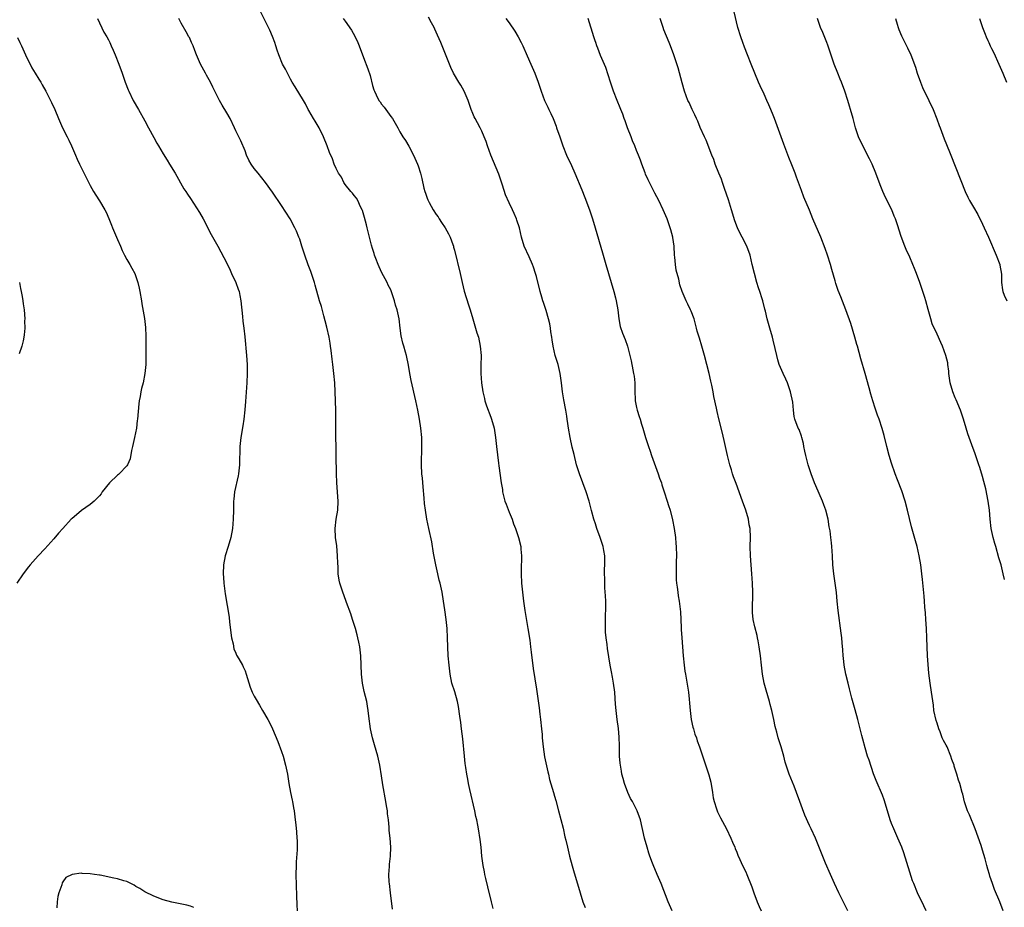
# Model space of a CAD drawing. Units: inches. Extents: x 2628000 to 2631000, y 1458000 to 1461000.
# Drawn here: x 2629689 to 2629906, y 1460208 to 1460403 of the extents above; entities that cross this region are included whole.
import ezdxf

# ---------------------------------------------------------------- set-up
doc = ezdxf.new("R2010")
doc.units = ezdxf.units.IN
doc.header["$MEASUREMENT"] = 0
doc.layers.add('LD26281458_10ft', color=70, linetype='Continuous')

msp = doc.modelspace()

# ---------------------------------------------------------------- linework, layer by layer
at = {"layer": 'LD26281458_10ft'}
for points, elevation in [([(2629793.51, 1460207.51), (2629793.12, 1460209), (2629792.3, 1460212.3), (2629791.91, 1460214.09), (2629791.69, 1460215), (2629791.57, 1460215.57), (2629791.31, 1460217), (2629791.05, 1460219.05), (2629790.86, 1460221), (2629790.67, 1460222.67), (2629790.31, 1460225), (2629790.16, 1460225.84), (2629789.91, 1460227), (2629789.73, 1460227.73), (2629789.47, 1460229), (2629788.35, 1460233.65), (2629788.09, 1460235), (2629787.93, 1460235.93), (2629787.72, 1460237), (2629787.5, 1460238.5), (2629787.35, 1460239.35), (2629787.17, 1460241), (2629786.82, 1460244.82), (2629786.58, 1460247), (2629786.38, 1460248.38), (2629786.21, 1460249.79), (2629785.89, 1460251.89), (2629785.69, 1460253), (2629785.09, 1460255.09), (2629784.46, 1460257), (2629784.05, 1460259), (2629783.83, 1460261), (2629783.65, 1460263), (2629783.55, 1460265), (2629783.49, 1460267), (2629783.37, 1460269), (2629783.19, 1460271), (2629782.91, 1460273.09), (2629782.62, 1460275), (2629782.29, 1460277), (2629781.85, 1460279), (2629781.67, 1460279.67), (2629781.35, 1460281), (2629780.92, 1460283), (2629780.43, 1460285.57), (2629780.03, 1460288.03), (2629779.4, 1460291), (2629778.95, 1460293), (2629778.63, 1460295), (2629778.45, 1460296.45), (2629778.38, 1460297.62), (2629778.1, 1460300.1), (2629777.96, 1460302.04), (2629777.87, 1460303), (2629777.79, 1460305), (2629777.79, 1460306.21), (2629777.85, 1460307.85), (2629777.87, 1460309), (2629777.8, 1460311), (2629777.6, 1460313), (2629777.29, 1460315), (2629776.93, 1460317), (2629776.51, 1460319), (2629775.51, 1460323.51), (2629775.22, 1460325), (2629774.88, 1460326.88), (2629774.45, 1460329), (2629774.28, 1460329.72), (2629773.91, 1460331), (2629773.67, 1460331.67), (2629773.33, 1460333.33), (2629773.08, 1460335), (2629772.83, 1460337), (2629772.4, 1460339), (2629772.04, 1460340.04), (2629771.81, 1460341), (2629771.23, 1460342.77), (2629771, 1460343.37), (2629770.46, 1460344.46), (2629770.22, 1460345), (2629769, 1460347.31), (2629768.25, 1460349), (2629767.72, 1460350.28), (2629767.46, 1460351), (2629767.38, 1460351.38), (2629767, 1460352.45), (2629766.77, 1460353.23), (2629766.37, 1460355), (2629765.86, 1460357), (2629765.66, 1460357.66), (2629765.26, 1460359.26), (2629764.8, 1460360.8), (2629764.72, 1460361), (2629764.37, 1460361.63), (2629763.75, 1460363), (2629763.5, 1460363.5), (2629763, 1460364.09), (2629762.63, 1460364.63), (2629762.25, 1460365), (2629761, 1460366.56), (2629760.69, 1460367), (2629760.17, 1460368.17), (2629759.53, 1460369), (2629759, 1460370.07), (2629758.61, 1460371), (2629758.18, 1460372.19), (2629757.58, 1460373.58), (2629757.05, 1460375), (2629756.27, 1460377), (2629755.26, 1460379), (2629754.42, 1460380.42), (2629754.05, 1460381), (2629753, 1460382.8), (2629752.89, 1460383), (2629752.27, 1460384.27), (2629751.83, 1460385), (2629749.98, 1460387.98), (2629749.38, 1460389), (2629749, 1460389.68), (2629748.31, 1460391), (2629747.87, 1460391.87), (2629747.25, 1460393), (2629746.39, 1460395), (2629746.03, 1460396.03), (2629745.79, 1460397), (2629745.53, 1460397.72), (2629745.06, 1460399.06), (2629744.44, 1460400.44), (2629742.14, 1460405)], 10220), ([(2629832.85, 1460207), (2629831.92, 1460209), (2629830.41, 1460213), (2629829.56, 1460215), (2629829, 1460216.21), (2629828.76, 1460216.76), (2629828.51, 1460217.49), (2629827.94, 1460219), (2629827.7, 1460219.7), (2629827.3, 1460221), (2629826.74, 1460223), (2629825.84, 1460227), (2629825.14, 1460229), (2629824.1, 1460231), (2629823.69, 1460231.69), (2629823.08, 1460233), (2629822.32, 1460235), (2629822.06, 1460236.06), (2629821.79, 1460237), (2629821.7, 1460237.7), (2629821.44, 1460239), (2629821.42, 1460239.42), (2629821.27, 1460241), (2629821.22, 1460242.78), (2629821.22, 1460243.22), (2629821.17, 1460245.17), (2629821.02, 1460247.02), (2629820.74, 1460249), (2629820.49, 1460251), (2629820.37, 1460252.37), (2629820.33, 1460253.67), (2629820.21, 1460255), (2629819.95, 1460257), (2629819.69, 1460258.31), (2629819.5, 1460259.5), (2629819.19, 1460261), (2629818.63, 1460264.63), (2629818.52, 1460265.47), (2629818.29, 1460267), (2629818.18, 1460268.18), (2629818.15, 1460269), (2629818.18, 1460269.82), (2629818.18, 1460271), (2629818.21, 1460272.21), (2629818.25, 1460273), (2629818.23, 1460275), (2629818.18, 1460276.18), (2629818.06, 1460277.94), (2629818.01, 1460279), (2629818, 1460280), (2629817.96, 1460281), (2629817.96, 1460282.04), (2629818.01, 1460283), (2629818.01, 1460285), (2629817.83, 1460286.17), (2629817.68, 1460287), (2629817.02, 1460289), (2629816.27, 1460291), (2629816.01, 1460292.01), (2629815.62, 1460293), (2629815.1, 1460294.9), (2629814.68, 1460296.68), (2629814.59, 1460297), (2629813.96, 1460299), (2629812.48, 1460303), (2629812.11, 1460304.11), (2629811.83, 1460305), (2629811.26, 1460307.26), (2629810.88, 1460308.88), (2629810.43, 1460311), (2629810.08, 1460313), (2629809.93, 1460314.07), (2629809.78, 1460315), (2629809.65, 1460315.65), (2629809.45, 1460317), (2629809, 1460319.22), (2629808.72, 1460321), (2629808.5, 1460323), (2629808.25, 1460325), (2629807.76, 1460327), (2629807.13, 1460329), (2629806.66, 1460331), (2629806.44, 1460332.44), (2629806.39, 1460333), (2629806.2, 1460334.2), (2629806.11, 1460335), (2629805.93, 1460335.93), (2629805.68, 1460337), (2629805.12, 1460338.88), (2629805.08, 1460339.08), (2629804.59, 1460340.59), (2629804.44, 1460341), (2629804.21, 1460341.79), (2629803.86, 1460343), (2629803, 1460346.35), (2629802.81, 1460347), (2629802.37, 1460348.37), (2629802.12, 1460349), (2629801.38, 1460350.62), (2629800.34, 1460353), (2629799.76, 1460355), (2629799.29, 1460357), (2629798.73, 1460358.73), (2629798.63, 1460359), (2629798.13, 1460360.13), (2629797.73, 1460361), (2629797, 1460362.49), (2629796.24, 1460364.24), (2629795.58, 1460366.42), (2629794.77, 1460368.77), (2629793.57, 1460371.57), (2629793.01, 1460373), (2629792.27, 1460375), (2629791.95, 1460375.95), (2629791.53, 1460377), (2629791, 1460378.25), (2629790.63, 1460379), (2629790.07, 1460380.07), (2629789.54, 1460381), (2629789.36, 1460381.36), (2629789, 1460382.15), (2629788.66, 1460383), (2629787.98, 1460385), (2629787.1, 1460387), (2629786.37, 1460388.37), (2629785.96, 1460389), (2629784.81, 1460391), (2629784.24, 1460392.24), (2629783.91, 1460393), (2629783.2, 1460394.8), (2629781.98, 1460397.72), (2629781.31, 1460399.31), (2629780.68, 1460400.68), (2629780.53, 1460401), (2629779.98, 1460402.02), (2629779.31, 1460403.31)], 10240), ([(2629905.51, 1460207), (2629904.78, 1460209), (2629903.66, 1460211.66), (2629903.16, 1460213), (2629902.61, 1460214.61), (2629902.5, 1460215), (2629902.13, 1460216.13), (2629901.93, 1460217), (2629901.55, 1460218.45), (2629901, 1460220.32), (2629900.67, 1460221.33), (2629899.36, 1460225), (2629898.11, 1460228.11), (2629897.73, 1460229), (2629897.05, 1460230.95), (2629896.64, 1460232.64), (2629896.51, 1460233), (2629895.98, 1460235), (2629895.72, 1460235.72), (2629895.37, 1460237), (2629894.79, 1460238.79), (2629894.75, 1460239), (2629894.28, 1460240.28), (2629894.06, 1460241), (2629893.2, 1460243), (2629893, 1460243.4), (2629892.41, 1460244.41), (2629892.16, 1460245), (2629891.66, 1460246.34), (2629891.37, 1460247), (2629891, 1460248.25), (2629890.81, 1460248.81), (2629890.33, 1460251), (2629890.2, 1460252.2), (2629889.9, 1460254.1), (2629889.79, 1460255), (2629889.47, 1460257), (2629889.21, 1460259.21), (2629888.91, 1460263), (2629888.83, 1460265), (2629888.79, 1460267), (2629888.7, 1460269), (2629888.54, 1460271), (2629888.45, 1460272.45), (2629888.31, 1460273.69), (2629888.23, 1460275), (2629888.14, 1460276.14), (2629887.79, 1460279.79), (2629887.67, 1460281), (2629887.42, 1460283), (2629887.09, 1460285), (2629886.63, 1460287), (2629886.26, 1460288.26), (2629885.71, 1460290.29), (2629885.37, 1460291.37), (2629884.55, 1460295), (2629884.03, 1460297), (2629883.27, 1460299.27), (2629882.33, 1460301.67), (2629881.83, 1460303), (2629881, 1460305.33), (2629880.48, 1460307), (2629879.96, 1460309), (2629879.4, 1460311.4), (2629878.97, 1460312.97), (2629878.26, 1460315), (2629877.91, 1460315.91), (2629877.4, 1460317.4), (2629876.9, 1460319), (2629876.47, 1460320.47), (2629876.09, 1460321.91), (2629875.21, 1460325), (2629874.25, 1460328.25), (2629873.51, 1460331), (2629873.41, 1460331.41), (2629872.98, 1460332.98), (2629872.04, 1460336.04), (2629871, 1460339), (2629869.84, 1460341.84), (2629869.29, 1460343.29), (2629868.79, 1460344.79), (2629868.64, 1460345.36), (2629867.89, 1460347.89), (2629867.59, 1460349), (2629866.96, 1460351), (2629866.45, 1460352.45), (2629865.45, 1460355), (2629863.75, 1460359), (2629863, 1460360.89), (2629861.78, 1460363.78), (2629861.22, 1460365.22), (2629860.57, 1460367), (2629860.13, 1460368.13), (2629859.85, 1460369), (2629859.13, 1460370.87), (2629858.48, 1460372.48), (2629857.37, 1460375.37), (2629855.28, 1460381), (2629855, 1460381.73), (2629854.48, 1460383), (2629854.02, 1460384.02), (2629853.61, 1460385), (2629853, 1460386.36), (2629852.17, 1460388.17), (2629851.81, 1460389), (2629851, 1460391), (2629850.15, 1460393), (2629849.36, 1460395), (2629848.72, 1460396.72), (2629848.36, 1460397.72), (2629847.89, 1460399), (2629847.26, 1460401), (2629846.45, 1460404.45)], 10280), ([(2629706.62, 1460403), (2629708.01, 1460400.01), (2629708.62, 1460399), (2629709, 1460398.29), (2629709.27, 1460397.72), (2629709.62, 1460397), (2629710.03, 1460396.03), (2629710.5, 1460395), (2629711.3, 1460393), (2629712, 1460391), (2629712.67, 1460389), (2629713.31, 1460387.31), (2629713.45, 1460387), (2629714.45, 1460385), (2629715.6, 1460383), (2629717, 1460380.52), (2629717.79, 1460379), (2629719, 1460376.85), (2629719.64, 1460375.64), (2629720, 1460375), (2629721, 1460373.3), (2629721.87, 1460371.87), (2629722.44, 1460371), (2629723.68, 1460369), (2629725.59, 1460365.59), (2629726, 1460365), (2629726.38, 1460364.38), (2629727, 1460363.44), (2629729, 1460360.37), (2629729.77, 1460359), (2629731.58, 1460355.58), (2629733.01, 1460353), (2629735, 1460349.26), (2629735.7, 1460347.7), (2629736.04, 1460347), (2629736.97, 1460345), (2629737.52, 1460343.52), (2629737.69, 1460343), (2629737.85, 1460342.15), (2629738.09, 1460341), (2629738.45, 1460337.55), (2629738.53, 1460336.53), (2629738.74, 1460335), (2629738.95, 1460333.05), (2629739.3, 1460329), (2629739.46, 1460327), (2629739.5, 1460325), (2629739.4, 1460323), (2629739.09, 1460318.91), (2629738.93, 1460317.07), (2629738.7, 1460315), (2629738.49, 1460313.51), (2629738.07, 1460311), (2629737.84, 1460309), (2629737.85, 1460307.85), (2629737.79, 1460306.21), (2629737.8, 1460305), (2629737.65, 1460303.65), (2629737.56, 1460303), (2629737.47, 1460302.53), (2629736.71, 1460299), (2629736.55, 1460297.45), (2629736.48, 1460297), (2629736.46, 1460296.46), (2629736.45, 1460295), (2629736.42, 1460293), (2629736.25, 1460291), (2629735.9, 1460289), (2629735.32, 1460287), (2629734.66, 1460285), (2629734.27, 1460283), (2629734.22, 1460281), (2629734.25, 1460280.25), (2629734.37, 1460279), (2629734.4, 1460278.4), (2629734.63, 1460276.63), (2629735.53, 1460271.53), (2629735.61, 1460270.39), (2629736.04, 1460267), (2629736.38, 1460265.62), (2629736.56, 1460264.56), (2629737, 1460263.59), (2629737.16, 1460263.16), (2629737.67, 1460262.33), (2629738.41, 1460261), (2629738.61, 1460260.61), (2629739, 1460259.72), (2629739.28, 1460259), (2629740.12, 1460256.12), (2629740.57, 1460255), (2629741, 1460254.14), (2629741.42, 1460253.42), (2629742.17, 1460252.17), (2629742.87, 1460251), (2629744.01, 1460249), (2629744.35, 1460248.35), (2629745, 1460246.95), (2629746.18, 1460244.18), (2629747, 1460242.02), (2629747.36, 1460241), (2629747.91, 1460239), (2629748.32, 1460237), (2629748.64, 1460235), (2629749, 1460233), (2629749.32, 1460231.32), (2629749.41, 1460231), (2629749.64, 1460229.64), (2629749.77, 1460229), (2629750.02, 1460227), (2629750.13, 1460225.87), (2629750.33, 1460224.33), (2629750.4, 1460223), (2629750.45, 1460222.45), (2629750.43, 1460220.43), (2629750.25, 1460217.75), (2629750.22, 1460217), (2629750.18, 1460215), (2629750.29, 1460210.29), (2629750.35, 1460208.35), (2629750.43, 1460207)], 10200), ([(2629771.38, 1460207.38), (2629770.92, 1460211), (2629770.7, 1460213), (2629770.67, 1460213.33), (2629770.61, 1460215), (2629770.73, 1460216.73), (2629770.75, 1460217.25), (2629770.97, 1460219), (2629771.04, 1460221), (2629770.85, 1460223), (2629770.64, 1460224.64), (2629770.63, 1460225.37), (2629770.48, 1460227), (2629770.3, 1460228.3), (2629770.27, 1460229), (2629770.07, 1460230.07), (2629769.94, 1460231), (2629769.29, 1460234.71), (2629769, 1460236.68), (2629768.61, 1460239), (2629768.33, 1460240.33), (2629768.16, 1460241), (2629767.79, 1460242.21), (2629767.46, 1460243.46), (2629766.99, 1460245), (2629766.58, 1460247), (2629766.2, 1460249.8), (2629766.07, 1460251), (2629765.93, 1460251.93), (2629765.73, 1460253), (2629765.2, 1460255.2), (2629764.8, 1460257), (2629764.57, 1460259), (2629764.43, 1460263), (2629764.32, 1460264.32), (2629764.21, 1460265), (2629763.99, 1460266.01), (2629763.81, 1460267), (2629763.65, 1460267.65), (2629763.26, 1460269), (2629762.63, 1460271), (2629762.21, 1460272.21), (2629761.3, 1460274.7), (2629761.15, 1460275.15), (2629760.46, 1460277), (2629759.83, 1460279), (2629759.67, 1460279.67), (2629759.48, 1460281), (2629759.43, 1460282.57), (2629759.35, 1460283.35), (2629759.32, 1460285), (2629759.14, 1460287.14), (2629758.88, 1460289), (2629758.78, 1460291), (2629759.04, 1460293), (2629759.37, 1460295), (2629759.45, 1460297), (2629759.13, 1460301), (2629759.06, 1460303.06), (2629759.04, 1460306.96), (2629758.96, 1460313.04), (2629758.93, 1460316.93), (2629758.89, 1460319), (2629758.82, 1460321), (2629758.72, 1460323), (2629758.54, 1460325), (2629758.31, 1460327), (2629758.15, 1460328.15), (2629757.93, 1460330.07), (2629757.8, 1460331), (2629757.67, 1460331.67), (2629757.47, 1460333), (2629757, 1460335.2), (2629756.62, 1460336.62), (2629756.32, 1460337.68), (2629755.76, 1460339.76), (2629755.39, 1460341), (2629754.43, 1460344.43), (2629754.29, 1460345), (2629753.62, 1460347), (2629753.43, 1460347.43), (2629752.89, 1460348.89), (2629752.15, 1460351), (2629751.51, 1460353), (2629751, 1460354.5), (2629750.82, 1460355), (2629750.27, 1460356.27), (2629749.97, 1460357), (2629748.92, 1460359), (2629747, 1460361.91), (2629746.25, 1460363), (2629745.77, 1460363.77), (2629745, 1460364.85), (2629743.52, 1460367), (2629741.87, 1460369), (2629741, 1460370.04), (2629740.35, 1460371), (2629739.86, 1460371.86), (2629739.35, 1460373), (2629739, 1460373.93), (2629738.09, 1460376.09), (2629737.63, 1460377), (2629737, 1460378.33), (2629736.65, 1460379), (2629735.7, 1460381), (2629735, 1460382.31), (2629733.97, 1460383.97), (2629733.41, 1460385), (2629731.92, 1460387.92), (2629731.41, 1460389), (2629730.56, 1460390.56), (2629730.34, 1460391), (2629729.23, 1460393), (2629728.33, 1460395), (2629727.98, 1460395.98), (2629727.58, 1460397), (2629727.26, 1460397.72), (2629726.79, 1460398.79), (2629726.68, 1460399), (2629726.05, 1460400.05), (2629725, 1460401.94), (2629724.47, 1460403)], 10210), ([(2629760.57, 1460403), (2629761, 1460402.41), (2629762.4, 1460400.4), (2629763.13, 1460399.13), (2629763.74, 1460397.72), (2629764.06, 1460397), (2629765, 1460394.42), (2629765.96, 1460391.96), (2629766.47, 1460390.48), (2629767, 1460388.31), (2629767.32, 1460387.32), (2629767.4, 1460387), (2629767.77, 1460386.23), (2629768.4, 1460385), (2629768.67, 1460384.67), (2629769, 1460384.19), (2629769.55, 1460383.55), (2629769.9, 1460383), (2629771, 1460381.46), (2629771.36, 1460381), (2629772, 1460380), (2629772.56, 1460379), (2629773, 1460378.13), (2629773.69, 1460377), (2629774.22, 1460376.22), (2629774.96, 1460374.96), (2629775.99, 1460373), (2629776.32, 1460372.32), (2629776.89, 1460371), (2629777, 1460370.66), (2629777.53, 1460369), (2629777.82, 1460367.82), (2629778.26, 1460365.74), (2629778.46, 1460365), (2629778.64, 1460364.64), (2629779, 1460363.55), (2629779.16, 1460363.16), (2629779.2, 1460363), (2629779.41, 1460362.59), (2629780.32, 1460361), (2629781, 1460359.98), (2629781.43, 1460359.43), (2629781.65, 1460359), (2629782.17, 1460358.17), (2629782.94, 1460357), (2629783.67, 1460355.67), (2629784.05, 1460355), (2629784.65, 1460353.35), (2629784.77, 1460353), (2629784.8, 1460352.8), (2629785, 1460352.1), (2629786.28, 1460347), (2629786.69, 1460345), (2629787.14, 1460343.14), (2629788.11, 1460340.11), (2629788.45, 1460339), (2629789, 1460337.03), (2629789.48, 1460335.48), (2629789.65, 1460335), (2629789.95, 1460333.95), (2629790.25, 1460333), (2629790.67, 1460331), (2629790.84, 1460329), (2629790.78, 1460326.78), (2629790.77, 1460325), (2629790.91, 1460323), (2629791.2, 1460321), (2629791.57, 1460319.57), (2629791.7, 1460319), (2629792.07, 1460317.93), (2629793, 1460315.41), (2629793.17, 1460315), (2629793.71, 1460313), (2629794, 1460311), (2629794.23, 1460309), (2629794.68, 1460305.32), (2629794.78, 1460304.78), (2629795.26, 1460301), (2629795.52, 1460299.52), (2629795.57, 1460299), (2629796.09, 1460297), (2629796.33, 1460296.33), (2629797, 1460294.58), (2629797.66, 1460293), (2629797.98, 1460291.98), (2629798.38, 1460291), (2629799.07, 1460289), (2629799.56, 1460287), (2629799.58, 1460286.42), (2629799.71, 1460285), (2629799.7, 1460283.7), (2629799.64, 1460283), (2629799.62, 1460281), (2629799.73, 1460279), (2629799.94, 1460277), (2629800.19, 1460275), (2629800.48, 1460273), (2629801.14, 1460269), (2629801.53, 1460266.47), (2629801.71, 1460265), (2629801.83, 1460263.83), (2629802.27, 1460260.27), (2629803, 1460255.66), (2629803.6, 1460251.6), (2629803.76, 1460250.24), (2629803.93, 1460249), (2629804.14, 1460247), (2629804.24, 1460245.76), (2629804.28, 1460245), (2629804.45, 1460243), (2629804.8, 1460240.8), (2629805.51, 1460237.51), (2629805.66, 1460237), (2629805.89, 1460235.89), (2629806.72, 1460233), (2629807, 1460232.16), (2629807.27, 1460231.27), (2629807.88, 1460229), (2629808.85, 1460225.15), (2629809.27, 1460223.27), (2629809.46, 1460222.54), (2629809.81, 1460221), (2629810.3, 1460219), (2629810.86, 1460216.86), (2629811.32, 1460215.32), (2629811.61, 1460214.39), (2629812.59, 1460211), (2629813.23, 1460209), (2629813.73, 1460207.73)], 10230), ([(2629796.32, 1460403), (2629797, 1460402.05), (2629798.24, 1460400.24), (2629799, 1460399), (2629799.65, 1460397.72), (2629800.01, 1460397), (2629801, 1460394.82), (2629801.8, 1460393), (2629802.62, 1460391), (2629803.36, 1460389), (2629804.06, 1460387), (2629804.81, 1460385), (2629805.51, 1460383.51), (2629805.73, 1460383), (2629806.15, 1460382.15), (2629806.65, 1460381), (2629807.32, 1460379.32), (2629807.44, 1460379), (2629808.14, 1460377), (2629808.35, 1460376.35), (2629808.82, 1460375), (2629809.61, 1460373), (2629810.7, 1460370.7), (2629811.47, 1460369), (2629813, 1460365.33), (2629813.67, 1460363.67), (2629814.67, 1460361), (2629815.32, 1460359), (2629815.92, 1460357), (2629817.51, 1460351.51), (2629818.28, 1460349), (2629818.86, 1460347), (2629819.4, 1460345), (2629820, 1460343), (2629820.36, 1460341.64), (2629820.55, 1460341), (2629820.86, 1460339), (2629821.08, 1460337), (2629821.38, 1460335.38), (2629821.89, 1460333.89), (2629822.48, 1460332.48), (2629823.02, 1460331), (2629823.55, 1460329), (2629823.82, 1460327.82), (2629824.19, 1460325.81), (2629824.36, 1460325), (2629824.44, 1460324.44), (2629824.61, 1460323), (2629824.62, 1460321.37), (2629824.73, 1460319), (2629825, 1460317.59), (2629825.14, 1460317), (2629825.56, 1460315.56), (2629825.77, 1460315), (2629826.11, 1460313.89), (2629826.36, 1460313), (2629826.53, 1460312.53), (2629826.96, 1460311), (2629827.61, 1460309), (2629827.99, 1460307.99), (2629828.31, 1460307), (2629829.78, 1460303), (2629830.07, 1460302.07), (2629830.45, 1460301), (2629830.56, 1460300.56), (2629831.04, 1460299.04), (2629831.72, 1460297), (2629832.05, 1460296.05), (2629832.37, 1460295), (2629832.9, 1460292.9), (2629833.26, 1460291), (2629833.54, 1460289), (2629833.66, 1460287.66), (2629833.7, 1460287), (2629833.74, 1460285), (2629833.7, 1460283.7), (2629833.7, 1460282.3), (2629833.67, 1460281), (2629833.71, 1460279.71), (2629833.76, 1460279), (2629833.9, 1460278.1), (2629834.04, 1460277), (2629834.17, 1460276.17), (2629834.39, 1460275), (2629834.65, 1460272.65), (2629834.79, 1460269.21), (2629834.83, 1460268.83), (2629834.95, 1460267), (2629835.1, 1460265), (2629835.26, 1460263), (2629835.45, 1460261), (2629835.62, 1460259.62), (2629835.72, 1460259), (2629835.91, 1460258.09), (2629836.4, 1460255), (2629836.52, 1460253.48), (2629836.62, 1460252.62), (2629836.74, 1460251), (2629837.03, 1460249), (2629837.38, 1460247.38), (2629837.52, 1460247), (2629837.83, 1460245.83), (2629838.17, 1460245), (2629838.35, 1460244.35), (2629838.85, 1460243), (2629840.87, 1460236.87), (2629841.29, 1460235.29), (2629841.69, 1460233), (2629841.86, 1460231.86), (2629842.05, 1460231), (2629842.58, 1460229.42), (2629842.69, 1460229), (2629842.78, 1460228.78), (2629843.46, 1460227.46), (2629844.78, 1460225), (2629845.74, 1460223), (2629846.09, 1460222.09), (2629846.58, 1460221), (2629846.68, 1460220.68), (2629847, 1460219.93), (2629847.26, 1460219.26), (2629847.72, 1460218.28), (2629848.27, 1460217), (2629849, 1460215.55), (2629849.23, 1460215), (2629850.31, 1460212.31), (2629850.76, 1460211), (2629851.49, 1460209), (2629851.94, 1460207.94), (2629852.36, 1460207)], 10250), ([(2629871.39, 1460207), (2629870.63, 1460208.63), (2629869.97, 1460209.97), (2629869.43, 1460211), (2629868.46, 1460213), (2629867.57, 1460215), (2629866.51, 1460217.49), (2629864.3, 1460223), (2629863.38, 1460225), (2629863, 1460225.77), (2629861.99, 1460227.99), (2629861.42, 1460229.42), (2629860.85, 1460231), (2629860.15, 1460233), (2629859.6, 1460234.4), (2629859.28, 1460235.28), (2629858.54, 1460237), (2629858.32, 1460237.68), (2629857.85, 1460239), (2629857.67, 1460239.67), (2629857.33, 1460241), (2629856.77, 1460243), (2629856.36, 1460244.36), (2629856.14, 1460245), (2629855.78, 1460246.22), (2629855.58, 1460247), (2629855.48, 1460247.48), (2629855.12, 1460249), (2629854.68, 1460251), (2629854.34, 1460252.34), (2629854.19, 1460253), (2629853.47, 1460255.47), (2629853, 1460257), (2629852.67, 1460259), (2629852.46, 1460261), (2629852.21, 1460263), (2629851.91, 1460265), (2629851.68, 1460266.32), (2629851.58, 1460267), (2629851.49, 1460267.49), (2629851, 1460269.37), (2629850.64, 1460271), (2629850.5, 1460272.5), (2629850.48, 1460273), (2629850.54, 1460277), (2629850.48, 1460279), (2629850.34, 1460281), (2629850.14, 1460283), (2629850, 1460285), (2629849.99, 1460287), (2629850.02, 1460289), (2629849.92, 1460291), (2629849.77, 1460291.77), (2629849.56, 1460293), (2629848.99, 1460295), (2629848.29, 1460297), (2629846.86, 1460300.86), (2629846.33, 1460302.33), (2629846.1, 1460303), (2629845.85, 1460303.85), (2629845.48, 1460305), (2629844.95, 1460307), (2629844.37, 1460309.62), (2629843.91, 1460311.91), (2629843.07, 1460315.07), (2629842.68, 1460316.68), (2629842.57, 1460317.43), (2629842, 1460320), (2629841.84, 1460321), (2629841.55, 1460322.45), (2629841.33, 1460323.33), (2629840.96, 1460325), (2629839.93, 1460329), (2629839.36, 1460331), (2629838.8, 1460332.8), (2629838.34, 1460334.34), (2629838.17, 1460335), (2629837.62, 1460337), (2629837, 1460338.73), (2629836.88, 1460339), (2629836.26, 1460340.26), (2629835.87, 1460341), (2629835, 1460343), (2629834.52, 1460344.51), (2629834.29, 1460345.71), (2629833.73, 1460347.73), (2629833.55, 1460349), (2629833.42, 1460350.58), (2629833.36, 1460351), (2629833.24, 1460353), (2629833, 1460354.87), (2629832.98, 1460355), (2629832.55, 1460356.55), (2629832.41, 1460357), (2629831.7, 1460359), (2629830.86, 1460361), (2629829.88, 1460363), (2629829, 1460364.66), (2629827.84, 1460367), (2629827.58, 1460367.58), (2629827, 1460368.83), (2629826.88, 1460369.12), (2629826.18, 1460371), (2629825.87, 1460371.87), (2629825.42, 1460373), (2629825, 1460373.97), (2629824.59, 1460375), (2629824.11, 1460376.11), (2629823.8, 1460377), (2629823.04, 1460379), (2629822.5, 1460380.5), (2629822.3, 1460381), (2629821.97, 1460381.97), (2629821.54, 1460383), (2629821.4, 1460383.4), (2629820.73, 1460385), (2629819.93, 1460387), (2629819.68, 1460387.68), (2629819.25, 1460389), (2629818.22, 1460392.22), (2629817.11, 1460394.89), (2629816.5, 1460396.51), (2629816.3, 1460397), (2629816.04, 1460397.72), (2629815.91, 1460398.09), (2629815.6, 1460399), (2629814.34, 1460403)], 10260), ([(2629888.59, 1460207), (2629888.09, 1460208.09), (2629886.72, 1460211), (2629885.87, 1460213), (2629885.63, 1460213.63), (2629885, 1460215.48), (2629883.74, 1460219.74), (2629883.28, 1460221), (2629883, 1460221.67), (2629882.41, 1460223), (2629881.48, 1460225), (2629881, 1460226.19), (2629880.72, 1460227), (2629880.14, 1460229), (2629879.38, 1460231.38), (2629879, 1460232.4), (2629877.6, 1460235.6), (2629877.08, 1460237.08), (2629876.08, 1460240.08), (2629875.75, 1460241), (2629875.19, 1460242.81), (2629874.68, 1460244.68), (2629874.49, 1460245.51), (2629874.13, 1460247), (2629873.89, 1460247.89), (2629873.63, 1460249), (2629873, 1460251.19), (2629872.31, 1460253.69), (2629871.76, 1460255.76), (2629871.45, 1460257), (2629870.96, 1460259), (2629870.6, 1460261), (2629870.47, 1460262.47), (2629870.39, 1460263), (2629870.33, 1460264.33), (2629870.15, 1460265.85), (2629870.07, 1460267), (2629869.96, 1460267.96), (2629869.29, 1460273), (2629869.07, 1460275), (2629868.9, 1460276.9), (2629868.65, 1460279), (2629868.35, 1460281), (2629868.15, 1460283), (2629868.05, 1460285), (2629867.92, 1460287), (2629867.8, 1460287.8), (2629867.68, 1460289), (2629867.51, 1460290.49), (2629867.33, 1460291.33), (2629867.07, 1460293), (2629866.57, 1460295), (2629866.17, 1460296.17), (2629865.85, 1460297), (2629864.37, 1460300.37), (2629864.11, 1460301), (2629863.37, 1460303), (2629862.7, 1460305), (2629862.17, 1460307), (2629862, 1460308), (2629861.78, 1460309), (2629861.66, 1460309.66), (2629861.3, 1460311), (2629861.23, 1460311.23), (2629860.69, 1460312.69), (2629860.53, 1460313), (2629859.77, 1460315), (2629859.6, 1460315.6), (2629859.45, 1460317), (2629859.3, 1460318.7), (2629858.84, 1460321), (2629858.14, 1460323), (2629857.81, 1460323.81), (2629857.22, 1460325), (2629856.34, 1460327), (2629856.03, 1460328.03), (2629855.79, 1460329), (2629855.47, 1460330.53), (2629855, 1460332.37), (2629854.85, 1460333), (2629854.3, 1460335), (2629853.72, 1460337), (2629853.29, 1460338.71), (2629853.16, 1460339.16), (2629852.71, 1460341), (2629852.6, 1460341.4), (2629852.1, 1460343), (2629851.82, 1460343.82), (2629851.45, 1460345), (2629850.89, 1460347), (2629850.42, 1460349), (2629849.93, 1460351), (2629849.22, 1460353), (2629848.2, 1460355), (2629847.76, 1460355.76), (2629847.19, 1460357), (2629846.58, 1460358.58), (2629845.89, 1460361), (2629845.19, 1460363.19), (2629844.31, 1460365.69), (2629843.87, 1460367), (2629843.68, 1460367.68), (2629843.1, 1460369), (2629842.3, 1460371), (2629841.99, 1460371.99), (2629841.53, 1460373), (2629840.26, 1460376.26), (2629839.91, 1460377), (2629839, 1460379.05), (2629838.43, 1460380.43), (2629838.16, 1460381), (2629837.81, 1460381.81), (2629837.19, 1460383), (2629836.53, 1460384.53), (2629836.28, 1460385), (2629835.54, 1460387), (2629835, 1460388.83), (2629834.13, 1460392.13), (2629833.2, 1460395), (2629832.46, 1460397), (2629832.16, 1460397.72), (2629831, 1460400.54), (2629830.83, 1460401), (2629830.2, 1460403)], 10270), ([(2629905.79, 1460279.79), (2629905.56, 1460281), (2629905.06, 1460283), (2629904.57, 1460284.57), (2629903.9, 1460287), (2629903.72, 1460287.72), (2629903.34, 1460289), (2629902.88, 1460291), (2629902.67, 1460293), (2629902.52, 1460295), (2629902.24, 1460297), (2629901.72, 1460299.72), (2629901.31, 1460301.31), (2629901, 1460302.41), (2629900.39, 1460304.39), (2629900.22, 1460305), (2629899.41, 1460307.41), (2629898.65, 1460309.35), (2629898.03, 1460311), (2629897.79, 1460311.79), (2629897.37, 1460313), (2629896.8, 1460315), (2629896.18, 1460317), (2629895.23, 1460319.23), (2629895, 1460319.7), (2629894.46, 1460321), (2629893.9, 1460323), (2629893.63, 1460325), (2629893.57, 1460325.57), (2629893.4, 1460327), (2629893.34, 1460327.34), (2629892.96, 1460329), (2629892.22, 1460331), (2629891.85, 1460331.85), (2629891, 1460333.65), (2629889.95, 1460335.95), (2629889.64, 1460337), (2629889.06, 1460339.06), (2629888.54, 1460341), (2629888.31, 1460341.69), (2629887.91, 1460343), (2629887.24, 1460345), (2629886.52, 1460347), (2629886.06, 1460348.06), (2629885.69, 1460349), (2629885, 1460350.6), (2629884.25, 1460352.25), (2629883.93, 1460353), (2629883.13, 1460355.13), (2629882.3, 1460357.7), (2629881.85, 1460359), (2629881.59, 1460359.59), (2629881.06, 1460361), (2629879.71, 1460363.71), (2629879.09, 1460365), (2629878.48, 1460366.48), (2629877.55, 1460369), (2629876.73, 1460371), (2629876.18, 1460372.18), (2629874.67, 1460375), (2629873.74, 1460377), (2629873.08, 1460379), (2629872.56, 1460381), (2629872, 1460383), (2629871.76, 1460383.76), (2629871.4, 1460385), (2629870.76, 1460387), (2629870, 1460389), (2629869.7, 1460389.7), (2629869.18, 1460391), (2629868.4, 1460393), (2629867, 1460397.12), (2629866.76, 1460397.72), (2629865.9, 1460399.9), (2629865.44, 1460401), (2629864.72, 1460403)], 10290), ([(2629881.86, 1460403), (2629882.26, 1460401.74), (2629882.46, 1460401), (2629882.6, 1460400.6), (2629883.18, 1460399.18), (2629883.92, 1460397.72), (2629884.52, 1460396.52), (2629885.22, 1460395), (2629886.27, 1460392.27), (2629886.67, 1460391), (2629887.38, 1460389), (2629887.83, 1460387.83), (2629889.23, 1460385), (2629890.13, 1460383), (2629890.96, 1460380.96), (2629891.5, 1460379.5), (2629891.7, 1460379), (2629892.6, 1460376.6), (2629893.71, 1460373.71), (2629894.01, 1460373), (2629897.17, 1460365), (2629897.75, 1460363.75), (2629898.14, 1460363), (2629899, 1460361.58), (2629899.93, 1460359.93), (2629901, 1460357.82), (2629901.39, 1460357), (2629902.3, 1460355), (2629904.02, 1460351), (2629904.77, 1460349), (2629904.8, 1460348.8), (2629905.13, 1460346.87), (2629905.17, 1460345), (2629905.38, 1460343.38), (2629905.47, 1460343), (2629905.77, 1460342.23), (2629906.3, 1460341)], 10300), ([(2629900.35, 1460403), (2629900.99, 1460401), (2629901.54, 1460399.54), (2629901.76, 1460399), (2629902.17, 1460398.17), (2629902.38, 1460397.72), (2629902.71, 1460397), (2629903, 1460396.43), (2629903.46, 1460395.46), (2629904.61, 1460393), (2629905.48, 1460391), (2629906.23, 1460389)], 10310), ([(2629689, 1460398.85), (2629689.55, 1460397.72), (2629689.9, 1460397), (2629690.79, 1460395), (2629692.19, 1460392.19), (2629692.92, 1460391), (2629693.68, 1460389.68), (2629694.11, 1460389), (2629694.43, 1460388.43), (2629695.23, 1460387), (2629696.27, 1460385), (2629696.51, 1460384.51), (2629697.21, 1460383), (2629698.05, 1460381), (2629698.93, 1460379), (2629699.91, 1460377), (2629700.28, 1460376.28), (2629700.86, 1460375), (2629701.75, 1460373), (2629702.11, 1460372.11), (2629702.64, 1460371), (2629704.09, 1460368.09), (2629705, 1460366.34), (2629705.73, 1460365), (2629706.19, 1460364.19), (2629707, 1460362.92), (2629708.17, 1460361), (2629708.46, 1460360.46), (2629709.06, 1460359.06), (2629709.63, 1460357.63), (2629709.86, 1460357), (2629711, 1460354.47), (2629711.64, 1460353), (2629712.01, 1460352.01), (2629712.55, 1460351), (2629713, 1460350.09), (2629713.71, 1460349), (2629714.15, 1460348.15), (2629714.76, 1460347), (2629715.43, 1460345), (2629715.74, 1460343.74), (2629715.89, 1460343), (2629716.23, 1460341), (2629716.31, 1460340.31), (2629716.91, 1460337.09), (2629717.15, 1460335.15), (2629717.19, 1460333.19), (2629717.18, 1460331.18), (2629717.24, 1460329), (2629717.21, 1460327), (2629716.99, 1460325), (2629716.59, 1460323), (2629716.28, 1460321.72), (2629716.13, 1460321), (2629715.95, 1460319.95), (2629715.76, 1460319), (2629715.66, 1460318.34), (2629715.38, 1460315), (2629715.33, 1460314.67), (2629715.14, 1460313), (2629714.75, 1460311), (2629714.31, 1460309), (2629714.08, 1460308.08), (2629713.73, 1460306.27), (2629713.16, 1460305), (2629713, 1460304.74), (2629711.36, 1460303), (2629711.18, 1460302.82), (2629711, 1460302.68), (2629709.2, 1460301), (2629707.59, 1460299), (2629707.39, 1460298.61), (2629707, 1460298.13), (2629706.46, 1460297.54), (2629705.86, 1460297), (2629705, 1460296.28), (2629703.07, 1460294.93), (2629703, 1460294.89), (2629701, 1460293.16), (2629700.84, 1460293), (2629698.95, 1460291), (2629698.06, 1460289.94), (2629697, 1460288.72), (2629695, 1460286.5), (2629693.58, 1460285), (2629691.81, 1460283), (2629691.47, 1460282.53), (2629690.27, 1460281), (2629688.85, 1460279)], 10190), ([(2629689.47, 1460345), (2629689.68, 1460343.68), (2629689.84, 1460343), (2629690.04, 1460341.96), (2629690.2, 1460341), (2629690.29, 1460340.29), (2629690.47, 1460339), (2629690.61, 1460337), (2629690.59, 1460336.59), (2629690.61, 1460335), (2629690.49, 1460333.51), (2629690.42, 1460333), (2629690.23, 1460332.23), (2629689.98, 1460331), (2629689.38, 1460329.38)], 10180), ([(2629727.73, 1460207.73), (2629727, 1460208.01), (2629726.22, 1460208.22), (2629722.89, 1460208.89), (2629721, 1460209.45), (2629719, 1460210.21), (2629717, 1460211.19), (2629715.89, 1460211.89), (2629715, 1460212.39), (2629714.63, 1460212.63), (2629713.91, 1460213), (2629713, 1460213.44), (2629712.4, 1460213.6), (2629711, 1460214.04), (2629710.18, 1460214.18), (2629707.19, 1460214.81), (2629707, 1460214.83), (2629705.9, 1460215), (2629705, 1460215.15), (2629703.22, 1460215.22), (2629703, 1460215.27), (2629701, 1460215.02), (2629699.66, 1460214.34), (2629699, 1460213.37), (2629698.84, 1460213.16), (2629698.75, 1460212.75), (2629698.13, 1460211), (2629697.87, 1460210.13), (2629697.75, 1460209), (2629697.67, 1460207.67)], 10200)]:
    msp.add_lwpolyline(points, dxfattribs=dict(at, elevation=elevation))

doc.saveas('drawing.dxf')
